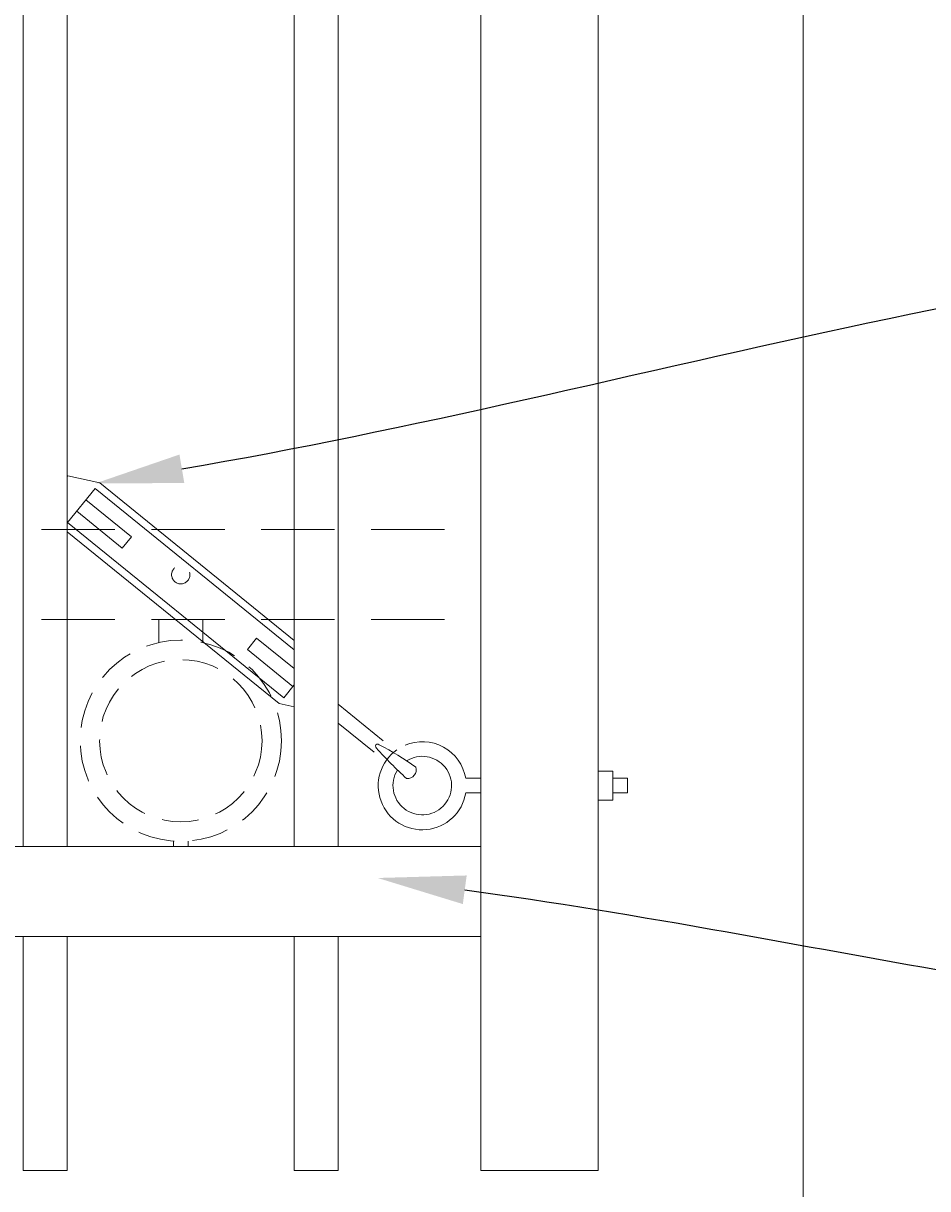
# Model space of a CAD drawing. Extents: x 5343 to 5586, y 525 to 705.
# Drawn here: x 5448 to 5464, y 611 to 631 of the extents above; entities that cross this region are included whole.
import ezdxf
from ezdxf import colors
from ezdxf.entities.mleader import LeaderData, LeaderLine
from ezdxf.math import Vec2, Vec3

# ---------------------------------------------------------------- set-up
doc = ezdxf.new("R2010")
doc.units = 0
doc.header["$LTSCALE"] = 10
doc.header["$MEASUREMENT"] = 0
doc.linetypes.add('HIDDEN', pattern=[0.375, 0.25, -0.125])
doc.linetypes.add('HIDDEN2', pattern=[0.1875, 0.125, -0.0625])
for name, color, linetype, lineweight in [('3', 6, 'CONTINUOUS', 20), ('4', 80, 'CONTINUOUS', 15), ('5', 50, 'CONTINUOUS', 9)]:
    doc.layers.add(name, color=color, linetype=linetype, lineweight=lineweight)
doc.styles.get("Standard").update_dxf_attribs({"font": 'txt.shx', "height": 0.09375})

msp = doc.modelspace()

# ---------------------------------------------------------------- linework, layer by layer
at = {"layer": '3'}
for p, q in [((5456.05525, 611.03267), (5456.05525, 641.99156)), ((5458.05525, 611.03267), (5458.05525, 641.99156)), ((5461.55525, 641.99156), (5461.55525, 601.79801)), ((5381.05525, 616.57086), (5456.05525, 616.57086)), ((5381.05525, 616.57086), (5456.05525, 616.57086)), ((5381.05525, 616.57086), (5456.05525, 616.57086)), ((5381.05525, 615.03267), (5456.05525, 615.03267)), ((5381.05525, 615.03267), (5456.05525, 615.03267)), ((5381.05525, 615.03267), (5456.05525, 615.03267)), ((5456.05525, 611.03267), (5458.05525, 611.03267))]:
    msp.add_line(p, q, dxfattribs=at)
at = {"layer": '4'}
for p, q in [((5448.24275, 616.57086), (5448.24275, 679.49448)), ((5448.99275, 616.57086), (5448.99275, 679.49448)), ((5452.86775, 616.57086), (5452.86775, 679.49448)), ((5453.61775, 616.57086), (5453.61775, 679.49448)), ((5448.24275, 615.03267), (5448.24275, 611.03267)), ((5448.99275, 615.03267), (5448.99275, 611.03267)), ((5452.86775, 615.03267), (5452.86775, 611.03267)), ((5453.61775, 615.03267), (5453.61775, 611.03267)), ((5448.24275, 611.03267), (5448.99275, 611.03267)), ((5452.86775, 611.03267), (5453.61775, 611.03267))]:
    msp.add_line(p, q, dxfattribs=at)
at = {"layer": '5'}
for p, q in [((5449.00292, 622.90319), (5448.99275, 622.89066)), ((5449.54874, 622.78243), (5449.00292, 622.90319)), ((5449.47, 622.68534), (5448.9976, 622.10282)), ((5449.31254, 622.49117), (5450.08923, 621.8613)), ((5449.15507, 622.29699), (5449.93177, 621.66712)), ((5449.93177, 621.66712), (5450.08923, 621.8613)), ((5452.06769, 619.93498), (5452.22516, 620.12915)), ((5452.86775, 619.60803), (5452.22516, 620.12915)), ((5452.84439, 619.3051), (5452.06769, 619.93498)), ((5452.86775, 619.33392), (5452.68692, 619.11093)), ((5452.60819, 619.01384), (5452.86775, 618.95641)), ((5453.61775, 618.99981), (5454.38707, 618.37593)), ((5453.61775, 618.67794), (5454.2296, 618.18175)), ((5455.79476, 617.73405), (5456.05525, 617.73405)), ((5458.30525, 617.73405), (5458.55525, 617.73405)), ((5458.55525, 617.73405), (5458.55525, 617.48405)), ((5455.79476, 617.48405), (5456.05525, 617.48405)), ((5458.30525, 617.48405), (5458.55525, 617.48405))]:
    msp.add_line(p, q, dxfattribs=at)
at = {"layer": '5', "linetype": 'HIDDEN2'}
for p, q in [((5381.05525, 621.98405), (5456.05525, 621.98405)), ((5381.05525, 621.98405), (5456.05525, 621.98405)), ((5381.05525, 621.98405), (5456.05525, 621.98405)), ((5381.05525, 620.44586), (5456.05525, 620.44586)), ((5381.05525, 620.44586), (5456.05525, 620.44586)), ((5381.05525, 620.44586), (5456.05525, 620.44586))]:
    msp.add_line(p, q, dxfattribs=at)
at = {"layer": '5', "linetype": 'HIDDEN'}
for p, q in [((5450.55653, 620.05302), (5450.55653, 620.44586)), ((5451.30653, 620.05302), (5451.30653, 620.44586)), ((5450.80653, 616.66219), (5450.80653, 616.57086)), ((5451.05653, 616.66219), (5451.05653, 616.57086))]:
    msp.add_line(p, q, dxfattribs=at)
at = {"layer": '5'}
for points in [[(5449.47, 622.68534), (5452.86775, 619.92991)], [(5449.54874, 622.78243), (5452.86775, 620.09084)], [(5452.68692, 619.11093), (5448.9976, 622.10282)], [(5452.60819, 619.01384), (5448.99275, 621.94581)]]:
    msp.add_lwpolyline(points, dxfattribs=at)
msp.add_lwpolyline([(5458.30525, 617.85905), (5458.05525, 617.85905), (5458.05525, 617.35905), (5458.30525, 617.35905)], close=True, dxfattribs=at)
at = {"layer": '5', "linetype": 'HIDDEN2', "ltscale": 0.5}
for centre, radius in [((5450.93025, 621.21207), 0.15625), ((5450.93153, 618.37604), 1.7184), ((5450.93153, 618.37604), 1.38581)]:
    msp.add_circle(centre, radius, dxfattribs=at)
at = {"layer": '5'}
for centre, radius, start, end in [((5454.29103, 618.28322), 0.03667, 42.426483, 239.492194), ((5451.83629, 613.55657), 5.36052, 54.572831, 62.420417), ((5455.05495, 617.60959), 0.75021, 9.549369, 113.312172), ((5458.66443, 622.06685), 5.81771, 220.97999, 228.192081), ((5455.05299, 617.60694), 0.75188, 125.35259, 350.593543), ((5455.05292, 617.61031), 0.5, 147.907984, 122.324344), ((5454.79953, 617.8805), 0.15068, 264.901933, 17.016743)]:
    msp.add_arc(centre, radius, start, end, dxfattribs=at)

# ---------------------------------------------------------------- leaders
ml = msp.add_multileader_mtext('Standard', dxfattribs=at)
ml.set_content('')
ml.set_leader_properties()
ml.build(insert=Vec2(0, 0))
ml.multileader.update_dxf_attribs({"leader_type": 2, "text_right_attachment_type": 6, "dogleg_length": 0.36, "arrow_head_size": 1.5})
ctx = ml.context
ctx.base_point, ctx.char_height, ctx.arrow_head_size, ctx.landing_gap_size, ctx.plane_origin = Vec3(5474.45144, 627.00761), 0.09375, 1.5, 0.09, Vec3(5474.45144, 627.00761)
ctx.right_attachment = 6
notes = []
notes.append((ctx, [(0, (1, 1, 0), (5474.09144, 627.00761), (1, 0), 0.36, [(0, [(5449.47044, 622.77099)], 0, [])])]))
ctx.mtext, ml.multileader.dxf.content_type = None, 0
ml = msp.add_multileader_mtext('Standard', dxfattribs=at)
ml.set_content('')
ml.set_leader_properties()
ml.build(insert=Vec2(0, 0))
ml.multileader.update_dxf_attribs({"leader_type": 2, "text_right_attachment_type": 6, "dogleg_length": 0.36, "arrow_head_size": 1.5})
ctx = ml.context
ctx.base_point, ctx.char_height, ctx.arrow_head_size, ctx.landing_gap_size, ctx.plane_origin = Vec3(5473.73578, 606.53059), 0.09375, 1.5, 0.09, Vec3(5473.73578, 606.53059)
ctx.right_attachment = 6
notes.append((ctx, [(0, (1, 1, 0), (5473.37578, 606.53059), (1, 0), 0.36, [(0, [(5378.4072, 617.57774)], 0, [])])]))
ctx.mtext, ml.multileader.dxf.content_type = None, 0
ml = msp.add_multileader_mtext('Standard', dxfattribs=at)
ml.set_content('')
ml.set_leader_properties()
ml.build(insert=Vec2(0, 0))
ml.multileader.update_dxf_attribs({"leader_type": 2, "text_right_attachment_type": 6, "dogleg_length": 0.36, "arrow_head_size": 1.5})
ctx = ml.context
ctx.base_point, ctx.char_height, ctx.arrow_head_size, ctx.landing_gap_size, ctx.plane_origin = Vec3(5473.73327, 613.40239), 0.09375, 1.5, 0.09, Vec3(5473.73327, 613.40239)
ctx.right_attachment = 6
notes.append((ctx, [(0, (1, 1, 0), (5473.37327, 613.40239), (1, 0), 0.36, [(0, [(5454.29165, 616.03152)], 0, [])])]))
ctx.mtext, ml.multileader.dxf.content_type = None, 0
for ctx, leaders in notes:
    for number, flags, end, landing, length, lines in leaders:
        leader = LeaderData()
        leader.index, (leader.has_last_leader_line, leader.has_dogleg_vector, leader.attachment_direction) = number, flags
        leader.last_leader_point, leader.dogleg_vector, leader.dogleg_length = Vec3(end), Vec3(landing), length
        for number, points, colour, breaks in lines:
            line = LeaderLine()
            line.index, line.vertices, line.color, line.breaks = number, Vec3.list(points), colors.encode_raw_color(colour), breaks
            leader.lines.append(line)
        ctx.leaders.append(leader)

doc.saveas('drawing.dxf')
